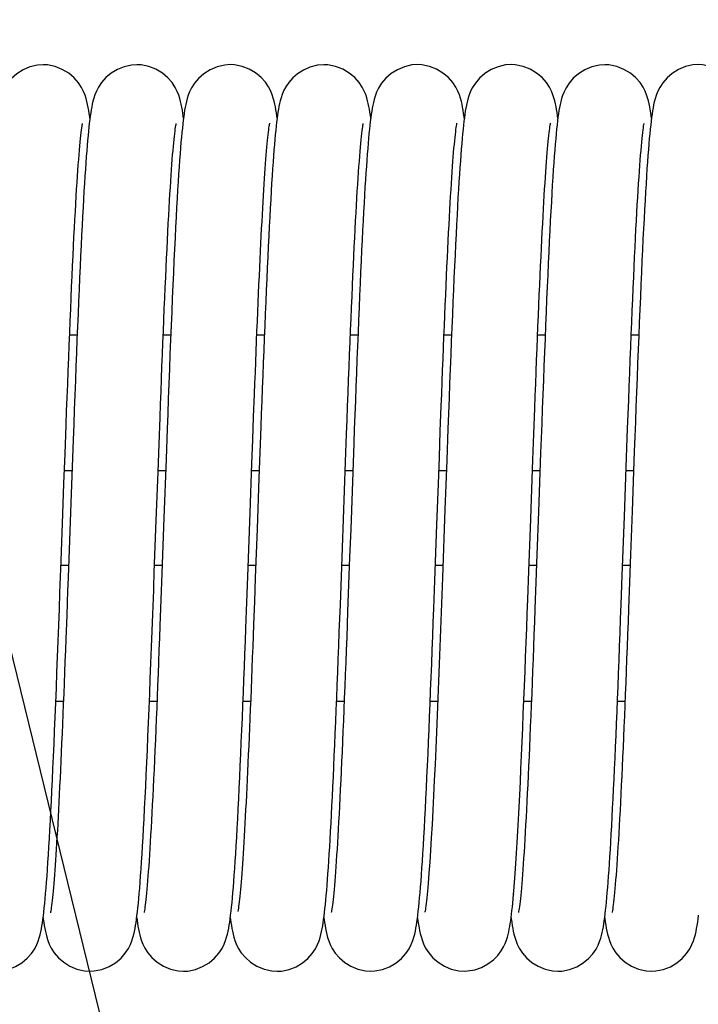
# Model space of a CAD drawing. Extents: x 25767 to 332327, y 9680 to 43838.
# Drawn here: x 28031 to 28078, y 39397 to 39465 of the extents above; entities that cross this region are included whole.
import ezdxf

# ---------------------------------------------------------------- set-up
doc = ezdxf.new("R2010")
doc.units = 0
doc.header["$LTSCALE"] = 30.734
doc.header["$MEASUREMENT"] = 0
doc.layers.get('0').update_dxf_attribs({"linetype": 'CONTINUOUS'})
doc.layers.add('NOTE', color=7, linetype='CONTINUOUS')

# ---------------------------------------------------------------- blocks, each defined once
blk = doc.blocks.new('6245634')
at = {"color": 7, "linetype": 'Continuous'}
for p, q in [((14668.605, 41007.82), (14668.605, 41007.82)), ((14675.11, 41007.821), (14675.109, 41007.821)), ((14681.607, 41007.826), (14681.607, 41007.826)), ((14688.105, 41007.82), (14688.104, 41007.82)), ((14694.604, 41007.829), (14694.603, 41007.829)), ((14701.103, 41007.828), (14701.102, 41007.828)), ((14707.605, 41007.821), (14707.604, 41007.821)), ((14714.104, 41007.83), (14714.103, 41007.83)), ((14671.857, 41004.103), (14671.845, 41004.197)), ((14678.355, 41004.11), (14678.34, 41004.227)), ((14684.855, 41004.118), (14684.836, 41004.262)), ((14697.855, 41004.106), (14697.844, 41004.196)), ((14670.447, 40989.056), (14670.971, 40989.056)), ((14676.948, 40989.056), (14677.471, 40989.056)), ((14683.447, 40989.056), (14683.971, 40989.056)), ((14689.947, 40989.056), (14690.471, 40989.056)), ((14696.447, 40989.056), (14696.971, 40989.056)), ((14702.947, 40989.056), (14703.471, 40989.056)), ((14709.447, 40989.056), (14709.971, 40989.056)), ((14683.166, 40981.756), (14683.226, 40983.366)), ((14696.122, 40980.56), (14696.188, 40982.361)), ((14702.615, 40980.361), (14702.682, 40982.179)), ((14683.105, 40980.105), (14683.166, 40981.756)), ((14670.055, 40978.73), (14670.13, 40980.785)), ((14676.584, 40979.54), (14676.655, 40981.457)), ((14683.658, 40980.877), (14683.592, 40979.089)), ((14703.157, 40980.847), (14703.008, 40976.763)), ((14677.141, 40980.419), (14676.993, 40976.343)), ((14682.981, 40976.69), (14683.105, 40980.105)), ((14689.465, 40976.254), (14689.61, 40980.235)), ((14696.054, 40978.71), (14696.122, 40980.56)), ((14696.638, 40980.338), (14696.514, 40976.924)), ((14702.442, 40975.615), (14702.615, 40980.361)), ((14709.046, 40978.488), (14709.121, 40980.535)), ((14670.611, 40979.606), (14670.087, 40979.606)), ((14676.44, 40975.579), (14676.584, 40979.54)), ((14677.111, 40979.606), (14676.587, 40979.606)), ((14683.611, 40979.606), (14683.087, 40979.606)), ((14690.111, 40979.606), (14689.587, 40979.606)), ((14690.108, 40979.518), (14689.964, 40975.554)), ((14696.612, 40979.606), (14696.087, 40979.606)), ((14703.111, 40979.606), (14702.587, 40979.606)), ((14709.611, 40979.606), (14709.087, 40979.606)), ((14683.592, 40979.089), (14683.464, 40975.563)), ((14669.978, 40976.617), (14670.055, 40978.73)), ((14695.951, 40975.861), (14696.054, 40978.71)), ((14708.971, 40976.423), (14709.046, 40978.488)), ((14682.82, 40972.268), (14682.981, 40976.69)), ((14703.008, 40976.763), (14702.899, 40973.784)), ((14709.509, 40976.803), (14709.4, 40973.8)), ((14669.859, 40973.354), (14669.978, 40976.617)), ((14676.993, 40976.343), (14676.852, 40972.482)), ((14689.32, 40972.264), (14689.465, 40976.254)), ((14708.822, 40972.32), (14708.971, 40976.423)), ((14683.464, 40975.563), (14683.34, 40972.158)), ((14689.964, 40975.554), (14689.893, 40973.606)), ((14695.809, 40971.983), (14695.951, 40975.861)), ((14702.334, 40972.663), (14702.442, 40975.615)), ((14669.778, 40971.131), (14669.859, 40973.354)), ((14689.893, 40973.606), (14689.823, 40971.695)), ((14702.899, 40973.784), (14702.829, 40971.87)), ((14709.4, 40973.8), (14709.33, 40971.876)), ((14669.849, 40973.056), (14670.372, 40973.056)), ((14676.348, 40973.056), (14676.873, 40973.056)), ((14682.849, 40973.056), (14683.373, 40973.056)), ((14689.349, 40973.056), (14689.873, 40973.056)), ((14695.849, 40973.056), (14696.373, 40973.056)), ((14702.348, 40973.056), (14702.873, 40973.056)), ((14708.849, 40973.056), (14709.373, 40973.056)), ((14676.852, 40972.482), (14676.784, 40970.641)), ((14682.753, 40970.471), (14682.82, 40972.268)), ((14683.34, 40972.158), (14683.279, 40970.517)), ((14670.309, 40971.311), (14670.243, 40969.54)), ((14670.308, 40971.311), (14670.309, 40971.315)), ((14676.284, 40971.308), (14676.284, 40971.304)), ((14683.279, 40970.517), (14683.22, 40968.922)), ((14669.489, 40963.606), (14670.013, 40963.606)), ((14675.989, 40963.606), (14676.513, 40963.606)), ((14682.489, 40963.606), (14683.013, 40963.606)), ((14688.989, 40963.606), (14689.513, 40963.606)), ((14695.489, 40963.606), (14696.012, 40963.606)), ((14701.989, 40963.606), (14702.513, 40963.606)), ((14708.489, 40963.606), (14709.013, 40963.606)), ((14694.849, 40951.092), (14694.881, 40951.529)), ((14701.248, 40949.868), (14701.275, 40950.165)), ((14701.274, 40950.184), (14701.272, 40950.165)), ((14694.723, 40949.609), (14694.754, 40949.943)), ((14701.618, 40948.93), (14701.616, 40948.92)), ((14668.605, 40948.551), (14668.619, 40948.444)), ((14688.105, 40948.551), (14688.12, 40948.438)), ((14701.105, 40948.542), (14701.115, 40948.468)), ((14707.605, 40948.551), (14707.612, 40948.495)), ((14671.857, 40944.835), (14671.857, 40944.835)), ((14678.356, 40944.833), (14678.355, 40944.833)), ((14684.854, 40944.833), (14684.853, 40944.833)), ((14691.357, 40944.836), (14691.357, 40944.836)), ((14697.855, 40944.842), (14697.854, 40944.842)), ((14704.353, 40944.834), (14704.353, 40944.834)), ((14710.857, 40944.837), (14710.857, 40944.837))]:
    blk.add_line(p, q, dxfattribs=at)
for points in [[(14668.605, 41007.82), (14668.221, 41007.794), (14667.693, 41007.671), (14667.209, 41007.467), (14666.772, 41007.192), (14666.406, 41006.873), (14666.119, 41006.534), (14665.908, 41006.202), (14665.767, 41005.91), (14665.668, 41005.65), (14665.597, 41005.42), (14665.543, 41005.208), (14665.497, 41005.002), (14665.458, 41004.797), (14665.422, 41004.584), (14665.388, 41004.36), (14665.355, 41004.121), (14665.323, 41003.865)], [(14671.845, 41004.197), (14671.812, 41004.431), (14671.777, 41004.649), (14671.74, 41004.859), (14671.699, 41005.063), (14671.652, 41005.269), (14671.595, 41005.481), (14671.521, 41005.71), (14671.421, 41005.961), (14671.278, 41006.244), (14671.063, 41006.573), (14670.767, 41006.909), (14670.39, 41007.227), (14669.94, 41007.498), (14669.443, 41007.695), (14668.906, 41007.804), (14668.605, 41007.82)], [(14675.11, 41007.821), (14674.754, 41007.798), (14674.238, 41007.685), (14673.763, 41007.493), (14673.332, 41007.234), (14672.966, 41006.928), (14672.671, 41006.598), (14672.451, 41006.271), (14672.302, 41005.98), (14672.197, 41005.72), (14672.123, 41005.49), (14672.066, 41005.282), (14672.019, 41005.082), (14671.98, 41004.887), (14671.943, 41004.686), (14671.91, 41004.476), (14671.877, 41004.255), (14671.846, 41004.019)], [(14678.34, 41004.227), (14678.308, 41004.451), (14678.275, 41004.663), (14678.239, 41004.869), (14678.199, 41005.072), (14678.152, 41005.276), (14678.095, 41005.486), (14678.022, 41005.713), (14677.923, 41005.962), (14677.781, 41006.246), (14677.564, 41006.577), (14677.266, 41006.915), (14676.888, 41007.233), (14676.437, 41007.503), (14675.94, 41007.698), (14675.404, 41007.806), (14675.109, 41007.822)], [(14681.607, 41007.826), (14681.229, 41007.801), (14680.695, 41007.678), (14680.206, 41007.47), (14679.766, 41007.192), (14679.402, 41006.872), (14679.12, 41006.539), (14678.916, 41006.218), (14678.78, 41005.941), (14678.685, 41005.696), (14678.613, 41005.473), (14678.558, 41005.266), (14678.511, 41005.063), (14678.471, 41004.862), (14678.435, 41004.656), (14678.401, 41004.442), (14678.368, 41004.214), (14678.336, 41003.969)], [(14684.836, 41004.262), (14684.804, 41004.481), (14684.771, 41004.689), (14684.735, 41004.891), (14684.695, 41005.091), (14684.647, 41005.295), (14684.589, 41005.506), (14684.514, 41005.736), (14684.412, 41005.989), (14684.265, 41006.275), (14684.044, 41006.605), (14683.743, 41006.94), (14683.364, 41007.253), (14682.916, 41007.516), (14682.424, 41007.707), (14681.893, 41007.811), (14681.607, 41007.826)], [(14688.105, 41007.82), (14687.658, 41007.785), (14687.138, 41007.653), (14686.679, 41007.451), (14686.278, 41007.197), (14685.942, 41006.909), (14685.666, 41006.598), (14685.457, 41006.289), (14685.31, 41006.008), (14685.205, 41005.754), (14685.128, 41005.527), (14685.07, 41005.319), (14685.023, 41005.122), (14684.983, 41004.929), (14684.946, 41004.731), (14684.912, 41004.526), (14684.88, 41004.307), (14684.849, 41004.074), (14684.818, 41003.825)], [(14691.355, 41004.117), (14691.331, 41004.297), (14691.299, 41004.514), (14691.265, 41004.724), (14691.227, 41004.927), (14691.186, 41005.125), (14691.138, 41005.324), (14691.081, 41005.527), (14691.007, 41005.747), (14690.907, 41005.991), (14690.764, 41006.269), (14690.546, 41006.595), (14690.247, 41006.929), (14689.867, 41007.244), (14689.415, 41007.51), (14688.917, 41007.702), (14688.382, 41007.807), (14688.104, 41007.82)], [(14694.604, 41007.829), (14694.221, 41007.803), (14693.694, 41007.681), (14693.211, 41007.477), (14692.774, 41007.203), (14692.407, 41006.883), (14692.116, 41006.541), (14691.904, 41006.204), (14691.763, 41005.908), (14691.664, 41005.645), (14691.595, 41005.415), (14691.541, 41005.205), (14691.497, 41005.001), (14691.459, 41004.799), (14691.423, 41004.589), (14691.39, 41004.369), (14691.358, 41004.136), (14691.326, 41003.887)], [(14697.844, 41004.196), (14697.81, 41004.433), (14697.775, 41004.655), (14697.738, 41004.867), (14697.697, 41005.07), (14697.65, 41005.276), (14697.592, 41005.49), (14697.517, 41005.721), (14697.415, 41005.977), (14697.27, 41006.265), (14697.05, 41006.595), (14696.751, 41006.932), (14696.374, 41007.246), (14695.926, 41007.513), (14695.432, 41007.706), (14694.9, 41007.813), (14694.603, 41007.829)], [(14701.103, 41007.828), (14700.727, 41007.803), (14700.201, 41007.683), (14699.718, 41007.481), (14699.281, 41007.208), (14698.913, 41006.89), (14698.622, 41006.548), (14698.408, 41006.211), (14698.266, 41005.915), (14698.167, 41005.653), (14698.097, 41005.424), (14698.044, 41005.214), (14698, 41005.011), (14697.961, 41004.809), (14697.926, 41004.599), (14697.892, 41004.378), (14697.86, 41004.143), (14697.829, 41003.892)], [(14704.353, 41004.103), (14704.329, 41004.281), (14704.297, 41004.5), (14704.263, 41004.708), (14704.227, 41004.91), (14704.186, 41005.109), (14704.138, 41005.31), (14704.082, 41005.515), (14704.009, 41005.737), (14703.91, 41005.983), (14703.768, 41006.262), (14703.552, 41006.59), (14703.255, 41006.925), (14702.878, 41007.241), (14702.428, 41007.51), (14701.932, 41007.705), (14701.397, 41007.812), (14701.102, 41007.828)], [(14707.605, 41007.821), (14707.234, 41007.796), (14706.703, 41007.675), (14706.216, 41007.472), (14705.778, 41007.197), (14705.412, 41006.88), (14705.128, 41006.548), (14704.92, 41006.225), (14704.781, 41005.944), (14704.683, 41005.693), (14704.61, 41005.465), (14704.553, 41005.253), (14704.507, 41005.048), (14704.466, 41004.843), (14704.429, 41004.631), (14704.395, 41004.408), (14704.361, 41004.169), (14704.329, 41003.913)], [(14710.855, 41004.115), (14710.835, 41004.269), (14710.803, 41004.49), (14710.768, 41004.702), (14710.731, 41004.906), (14710.69, 41005.106), (14710.642, 41005.307), (14710.585, 41005.511), (14710.512, 41005.732), (14710.414, 41005.975), (14710.274, 41006.252), (14710.06, 41006.576), (14709.766, 41006.911), (14709.389, 41007.228), (14708.938, 41007.499), (14708.439, 41007.696), (14707.902, 41007.805), (14707.604, 41007.821)], [(14714.104, 41007.83), (14713.736, 41007.805), (14713.215, 41007.688), (14712.735, 41007.491), (14712.301, 41007.223), (14711.933, 41006.91), (14711.639, 41006.572), (14711.422, 41006.238), (14711.277, 41005.943), (14711.176, 41005.68), (14711.104, 41005.449), (14711.049, 41005.238), (14711.004, 41005.033), (14710.964, 41004.83), (14710.928, 41004.619), (14710.894, 41004.397), (14710.861, 41004.16), (14710.829, 41003.906)], [(14717.355, 41004.113), (14717.331, 41004.292), (14717.299, 41004.509), (14717.265, 41004.717), (14717.228, 41004.918), (14717.187, 41005.116), (14717.14, 41005.317), (14717.083, 41005.521), (14717.01, 41005.742), (14716.911, 41005.987), (14716.769, 41006.266), (14716.553, 41006.592), (14716.257, 41006.927), (14715.88, 41007.243), (14715.431, 41007.511), (14714.934, 41007.706), (14714.399, 41007.814), (14714.103, 41007.83)], [(14670.13, 40980.785), (14670.204, 40982.775), (14670.24, 40983.746), (14670.276, 40984.698), (14670.312, 40985.633), (14670.348, 40986.549), (14670.383, 40987.447), (14670.418, 40988.324), (14670.452, 40989.182), (14670.487, 40990.017), (14670.521, 40990.831), (14670.554, 40991.621), (14670.588, 40992.389), (14670.621, 40993.132), (14670.654, 40993.85), (14670.686, 40994.543), (14670.719, 40995.211), (14670.75, 40995.853), (14670.782, 40996.469), (14670.813, 40997.06), (14670.844, 40997.625), (14670.874, 40998.164), (14670.904, 40998.678), (14670.934, 40999.167), (14670.963, 40999.63), (14670.991, 41000.068), (14671.02, 41000.481), (14671.047, 41000.869), (14671.075, 41001.233), (14671.102, 41001.572), (14671.128, 41001.888), (14671.154, 41002.179), (14671.179, 41002.446), (14671.203, 41002.69), (14671.226, 41002.91), (14671.249, 41003.107), (14671.27, 41003.279), (14671.29, 41003.427), (14671.308, 41003.55), (14671.324, 41003.647), (14671.337, 41003.716), (14671.339, 41003.727)], [(14671.846, 41004.019), (14671.815, 41003.767), (14671.784, 41003.496), (14671.754, 41003.207), (14671.724, 41002.898), (14671.693, 41002.567)], [(14676.655, 40981.457), (14676.725, 40983.319), (14676.759, 40984.227), (14676.793, 40985.12), (14676.827, 40985.996), (14676.86, 40986.854), (14676.893, 40987.694), (14676.926, 40988.516), (14676.959, 40989.319), (14676.991, 40990.102), (14677.023, 40990.866), (14677.055, 40991.609), (14677.086, 40992.332), (14677.117, 40993.034), (14677.148, 40993.715), (14677.179, 40994.373), (14677.209, 40995.011), (14677.239, 40995.626), (14677.269, 40996.218), (14677.298, 40996.788), (14677.328, 40997.336), (14677.356, 40997.861), (14677.385, 40998.362), (14677.413, 40998.841), (14677.441, 40999.296), (14677.469, 40999.728), (14677.496, 41000.137), (14677.523, 41000.524), (14677.549, 41000.889), (14677.575, 41001.231), (14677.601, 41001.552), (14677.626, 41001.851), (14677.651, 41002.129), (14677.675, 41002.386), (14677.699, 41002.622), (14677.721, 41002.837), (14677.743, 41003.031), (14677.765, 41003.204), (14677.784, 41003.356), (14677.803, 41003.485), (14677.82, 41003.592), (14677.834, 41003.674), (14677.844, 41003.73), (14677.847, 41003.744)], [(14678.336, 41003.969), (14678.305, 41003.706), (14678.274, 41003.423), (14678.243, 41003.118), (14678.211, 41002.788)], [(14683.226, 40983.366), (14683.285, 40984.928), (14683.314, 40985.691), (14683.343, 40986.441), (14683.372, 40987.177), (14683.401, 40987.899), (14683.429, 40988.608), (14683.457, 40989.301), (14683.485, 40989.981), (14683.513, 40990.645), (14683.54, 40991.293), (14683.568, 40991.927), (14683.595, 40992.545), (14683.622, 40993.147), (14683.649, 40993.734), (14683.675, 40994.305), (14683.702, 40994.86), (14683.728, 40995.399), (14683.754, 40995.922), (14683.78, 40996.43), (14683.806, 40996.921), (14683.831, 40997.396), (14683.856, 40997.855), (14683.882, 40998.298), (14683.907, 40998.725), (14683.931, 40999.136), (14683.956, 40999.53), (14683.98, 40999.908), (14684.005, 41000.269), (14684.029, 41000.614), (14684.052, 41000.943), (14684.076, 41001.254), (14684.099, 41001.549), (14684.122, 41001.826), (14684.145, 41002.087), (14684.167, 41002.331), (14684.189, 41002.557), (14684.211, 41002.767), (14684.232, 41002.959), (14684.253, 41003.134), (14684.272, 41003.289), (14684.291, 41003.425), (14684.308, 41003.541), (14684.323, 41003.633), (14684.336, 41003.703), (14684.344, 41003.746), (14684.345, 41003.752)], [(14684.818, 41003.825), (14684.788, 41003.557), (14684.758, 41003.269), (14684.727, 41002.96), (14684.697, 41002.627)], [(14689.61, 40980.235), (14689.682, 40982.184), (14689.718, 40983.141), (14689.753, 40984.084), (14689.788, 40985.012), (14689.823, 40985.923), (14689.858, 40986.816), (14689.892, 40987.688), (14689.926, 40988.54), (14689.96, 40989.369), (14689.993, 40990.176), (14690.026, 40990.96), (14690.059, 40991.722), (14690.091, 40992.46), (14690.123, 40993.175), (14690.155, 40993.866), (14690.186, 40994.534), (14690.217, 40995.178), (14690.248, 40995.799), (14690.278, 40996.396), (14690.308, 40996.97), (14690.338, 40997.52), (14690.367, 40998.048), (14690.397, 40998.553), (14690.425, 40999.035), (14690.454, 40999.495), (14690.482, 40999.933), (14690.51, 41000.349), (14690.538, 41000.741), (14690.566, 41001.112), (14690.593, 41001.459), (14690.619, 41001.782), (14690.645, 41002.083), (14690.67, 41002.359), (14690.695, 41002.612), (14690.719, 41002.841), (14690.742, 41003.045), (14690.763, 41003.225), (14690.784, 41003.38), (14690.802, 41003.51), (14690.819, 41003.614), (14690.832, 41003.692), (14690.842, 41003.741), (14690.843, 41003.748)], [(14691.326, 41003.887), (14691.296, 41003.62), (14691.265, 41003.335), (14691.235, 41003.031), (14691.204, 41002.706)], [(14696.188, 40982.361), (14696.254, 40984.102), (14696.286, 40984.949), (14696.318, 40985.78), (14696.349, 40986.594), (14696.38, 40987.391), (14696.412, 40988.171), (14696.442, 40988.934), (14696.473, 40989.68), (14696.503, 40990.408), (14696.533, 40991.118), (14696.563, 40991.811), (14696.592, 40992.486), (14696.622, 40993.142), (14696.651, 40993.781), (14696.68, 40994.402), (14696.709, 40995.004), (14696.737, 40995.588), (14696.766, 40996.154), (14696.794, 40996.701), (14696.822, 40997.229), (14696.85, 40997.737), (14696.877, 40998.226), (14696.904, 40998.695), (14696.932, 40999.144), (14696.959, 40999.572), (14696.985, 40999.981), (14697.012, 41000.37), (14697.038, 41000.739), (14697.064, 41001.088), (14697.089, 41001.418), (14697.115, 41001.727), (14697.139, 41002.016), (14697.164, 41002.285), (14697.188, 41002.534), (14697.211, 41002.763), (14697.234, 41002.971), (14697.256, 41003.158), (14697.277, 41003.323), (14697.297, 41003.466), (14697.314, 41003.584), (14697.33, 41003.677), (14697.342, 41003.74), (14697.344, 41003.75)], [(14697.829, 41003.892), (14697.797, 41003.622), (14697.766, 41003.333), (14697.736, 41003.024), (14697.705, 41002.693)], [(14702.682, 40982.179), (14702.748, 40983.944), (14702.781, 40984.805), (14702.813, 40985.651), (14702.845, 40986.481), (14702.877, 40987.295), (14702.909, 40988.094), (14702.94, 40988.875), (14702.971, 40989.64), (14703.002, 40990.387), (14703.033, 40991.115), (14703.063, 40991.825), (14703.094, 40992.516), (14703.123, 40993.186), (14703.153, 40993.837), (14703.183, 40994.466), (14703.212, 40995.075), (14703.241, 40995.662), (14703.269, 40996.228), (14703.298, 40996.773), (14703.326, 40997.296), (14703.354, 40997.798), (14703.381, 40998.279), (14703.408, 40998.74), (14703.435, 40999.179), (14703.462, 40999.598), (14703.488, 40999.996), (14703.514, 41000.375), (14703.539, 41000.733), (14703.564, 41001.072), (14703.589, 41001.391), (14703.613, 41001.691), (14703.637, 41001.972), (14703.661, 41002.234), (14703.684, 41002.476), (14703.706, 41002.7), (14703.728, 41002.905), (14703.749, 41003.09), (14703.769, 41003.255), (14703.789, 41003.4), (14703.806, 41003.523), (14703.822, 41003.625), (14703.835, 41003.703), (14703.845, 41003.754), (14703.847, 41003.764)], [(14704.329, 41003.913), (14704.296, 41003.636), (14704.265, 41003.337), (14704.233, 41003.015), (14704.2, 41002.667)], [(14709.121, 40980.535), (14709.195, 40982.548), (14709.232, 40983.536), (14709.269, 40984.508), (14709.306, 40985.464), (14709.342, 40986.4), (14709.378, 40987.315), (14709.413, 40988.208), (14709.448, 40989.077), (14709.483, 40989.922), (14709.517, 40990.742), (14709.551, 40991.537), (14709.584, 40992.306), (14709.617, 40993.05), (14709.65, 40993.769), (14709.682, 40994.462), (14709.714, 40995.129), (14709.746, 40995.771), (14709.777, 40996.387), (14709.808, 40996.977), (14709.839, 40997.543), (14709.869, 40998.084), (14709.899, 40998.6), (14709.929, 40999.092), (14709.958, 40999.56), (14709.987, 41000.004), (14710.016, 41000.425), (14710.044, 41000.821), (14710.072, 41001.193), (14710.099, 41001.541), (14710.126, 41001.864), (14710.152, 41002.164), (14710.178, 41002.438), (14710.203, 41002.689), (14710.227, 41002.914), (14710.25, 41003.115), (14710.272, 41003.29), (14710.292, 41003.439), (14710.31, 41003.562), (14710.326, 41003.657), (14710.338, 41003.723), (14710.34, 41003.733)], [(14710.829, 41003.906), (14710.797, 41003.634), (14710.766, 41003.34), (14710.734, 41003.025), (14710.702, 41002.685)], [(14678.211, 41002.788), (14678.18, 41002.433), (14678.148, 41002.051), (14678.115, 41001.64), (14678.083, 41001.2), (14678.05, 41000.73), (14678.016, 41000.228), (14677.982, 40999.694), (14677.948, 40999.128), (14677.913, 40998.528), (14677.877, 40997.894), (14677.841, 40997.226), (14677.805, 40996.524), (14677.768, 40995.787), (14677.731, 40995.016), (14677.693, 40994.209), (14677.654, 40993.369), (14677.615, 40992.496), (14677.576, 40991.592), (14677.536, 40990.659), (14677.497, 40989.699), (14677.457, 40988.716), (14677.417, 40987.713), (14677.377, 40986.693), (14677.337, 40985.659), (14677.297, 40984.616), (14677.258, 40983.566), (14677.218, 40982.515), (14677.141, 40980.419)], [(14691.204, 41002.706), (14691.174, 41002.361), (14691.144, 41001.994), (14691.113, 41001.606), (14691.083, 41001.196), (14691.052, 41000.761), (14691.021, 41000.301), (14690.99, 40999.816), (14690.958, 40999.305), (14690.926, 40998.766), (14690.894, 40998.199), (14690.861, 40997.604), (14690.828, 40996.979), (14690.795, 40996.326), (14690.761, 40995.642), (14690.726, 40994.928), (14690.691, 40994.185), (14690.656, 40993.415), (14690.621, 40992.617), (14690.585, 40991.793), (14690.549, 40990.945), (14690.512, 40990.075), (14690.476, 40989.183), (14690.439, 40988.271), (14690.402, 40987.342), (14690.365, 40986.397), (14690.328, 40985.438), (14690.291, 40984.467), (14690.255, 40983.487), (14690.218, 40982.5), (14690.181, 40981.508), (14690.108, 40979.518)], [(14697.705, 41002.693), (14697.674, 41002.339), (14697.643, 41001.961), (14697.611, 41001.559), (14697.58, 41001.131), (14697.548, 41000.677), (14697.516, 41000.196), (14697.483, 40999.688), (14697.45, 40999.152), (14697.417, 40998.588), (14697.383, 40997.995), (14697.349, 40997.373), (14697.315, 40996.722), (14697.28, 40996.041), (14697.245, 40995.33), (14697.21, 40994.589), (14697.174, 40993.818), (14697.138, 40993.019), (14697.102, 40992.191), (14697.065, 40991.335), (14697.028, 40990.453), (14696.991, 40989.545), (14696.953, 40988.611), (14696.915, 40987.654), (14696.876, 40986.674), (14696.838, 40985.67), (14696.799, 40984.645), (14696.759, 40983.598), (14696.719, 40982.53), (14696.638, 40980.338)], [(14710.702, 41002.685), (14710.671, 41002.321), (14710.639, 41001.93), (14710.606, 41001.513), (14710.574, 41001.067), (14710.541, 41000.592), (14710.507, 41000.089), (14710.474, 40999.555), (14710.439, 40998.991), (14710.405, 40998.396), (14710.37, 40997.77), (14710.335, 40997.114), (14710.3, 40996.428), (14710.264, 40995.712), (14710.228, 40994.966), (14710.192, 40994.192), (14710.155, 40993.39), (14710.118, 40992.56), (14710.081, 40991.704), (14710.043, 40990.821), (14710.006, 40989.914), (14709.968, 40988.984), (14709.929, 40988.031), (14709.891, 40987.058), (14709.853, 40986.067), (14709.814, 40985.061), (14709.775, 40984.042), (14709.737, 40983.014), (14709.698, 40981.979), (14709.66, 40980.94), (14709.509, 40976.803)], [(14671.693, 41002.567), (14671.663, 41002.215), (14671.632, 41001.839), (14671.601, 41001.438), (14671.57, 41001.013), (14671.539, 41000.561), (14671.507, 41000.084), (14671.475, 40999.579), (14671.443, 40999.047), (14671.41, 40998.487), (14671.377, 40997.899), (14671.344, 40997.283), (14671.311, 40996.64), (14671.277, 40995.969), (14671.243, 40995.271), (14671.208, 40994.545), (14671.174, 40993.792), (14671.139, 40993.013), (14671.103, 40992.207), (14671.067, 40991.376), (14671.031, 40990.518), (14670.995, 40989.636), (14670.958, 40988.729), (14670.921, 40987.799), (14670.883, 40986.846), (14670.846, 40985.87), (14670.807, 40984.872), (14670.769, 40983.854), (14670.73, 40982.815), (14670.691, 40981.759), (14670.53, 40977.372)], [(14684.697, 41002.627), (14684.666, 41002.271), (14684.635, 41001.889), (14684.604, 41001.482), (14684.572, 41001.047), (14684.54, 41000.586), (14684.508, 41000.096), (14684.475, 40999.578), (14684.442, 40999.033), (14684.409, 40998.46), (14684.375, 40997.859), (14684.342, 40997.232), (14684.308, 40996.578), (14684.273, 40995.899), (14684.239, 40995.194), (14684.204, 40994.466), (14684.17, 40993.716), (14684.135, 40992.944), (14684.1, 40992.153), (14684.065, 40991.345), (14684.031, 40990.521), (14683.996, 40989.682), (14683.962, 40988.832), (14683.927, 40987.972), (14683.893, 40987.103), (14683.859, 40986.226), (14683.825, 40985.343), (14683.791, 40984.455), (14683.758, 40983.563), (14683.724, 40982.668), (14683.658, 40980.877)], [(14704.2, 41002.667), (14704.168, 41002.294), (14704.136, 41001.893), (14704.103, 41001.465), (14704.07, 41001.008), (14704.036, 41000.522), (14704.002, 41000.006), (14703.968, 40999.461), (14703.934, 40998.887), (14703.899, 40998.282), (14703.864, 40997.646), (14703.828, 40996.981), (14703.793, 40996.286), (14703.757, 40995.562), (14703.72, 40994.808), (14703.684, 40994.026), (14703.647, 40993.216), (14703.61, 40992.381), (14703.573, 40991.52), (14703.536, 40990.635), (14703.498, 40989.728), (14703.46, 40988.8), (14703.422, 40987.852), (14703.385, 40986.887), (14703.346, 40985.906), (14703.308, 40984.911), (14703.27, 40983.906), (14703.232, 40982.891), (14703.157, 40980.847)], [(14670.53, 40977.372), (14670.363, 40972.81), (14670.321, 40971.656), (14670.309, 40971.315)], [(14696.514, 40976.924), (14696.341, 40972.194), (14696.297, 40970.992), (14696.252, 40969.787), (14696.207, 40968.581), (14696.161, 40967.376), (14696.114, 40966.174), (14696.067, 40964.978), (14696.02, 40963.79), (14695.972, 40962.615), (14695.923, 40961.454), (14695.873, 40960.312), (14695.823, 40959.193), (14695.773, 40958.1), (14695.721, 40957.04), (14695.669, 40956.016), (14695.616, 40955.036), (14695.563, 40954.103), (14695.509, 40953.224), (14695.455, 40952.402), (14695.4, 40951.643), (14695.345, 40950.953), (14695.317, 40950.623)], [(14676.284, 40971.308), (14676.292, 40971.514), (14676.329, 40972.535), (14676.44, 40975.579)], [(14701.274, 40950.184), (14701.292, 40950.391), (14701.34, 40950.993), (14701.388, 40951.634), (14701.435, 40952.314), (14701.481, 40953.03), (14701.527, 40953.781), (14701.572, 40954.566), (14701.616, 40955.381), (14701.66, 40956.226), (14701.703, 40957.096), (14701.746, 40957.989), (14701.788, 40958.902), (14701.83, 40959.832), (14701.871, 40960.778), (14701.912, 40961.737), (14701.952, 40962.708), (14701.992, 40963.687), (14702.032, 40964.675), (14702.071, 40965.668), (14702.109, 40966.665), (14702.148, 40967.665), (14702.186, 40968.667), (14702.223, 40969.669), (14702.261, 40970.67), (14702.334, 40972.663)], [(14688.269, 40950.103), (14688.299, 40950.448), (14688.328, 40950.814), (14688.358, 40951.202), (14688.388, 40951.611), (14688.418, 40952.043), (14688.448, 40952.497), (14688.478, 40952.974), (14688.509, 40953.474), (14688.539, 40953.998), (14688.57, 40954.545), (14688.601, 40955.116), (14688.633, 40955.711), (14688.665, 40956.33), (14688.697, 40956.974), (14688.729, 40957.641), (14688.762, 40958.333), (14688.795, 40959.05), (14688.828, 40959.79), (14688.862, 40960.555), (14688.896, 40961.343), (14688.93, 40962.154), (14688.964, 40962.987), (14688.999, 40963.84), (14689.034, 40964.714), (14689.069, 40965.607), (14689.104, 40966.517), (14689.14, 40967.443), (14689.176, 40968.384), (14689.211, 40969.338), (14689.247, 40970.304), (14689.32, 40972.264)], [(14694.881, 40951.529), (14694.914, 40951.994), (14694.947, 40952.489), (14694.981, 40953.015), (14695.014, 40953.571), (14695.049, 40954.159), (14695.083, 40954.778), (14695.118, 40955.429), (14695.154, 40956.109), (14695.189, 40956.819), (14695.225, 40957.558), (14695.261, 40958.324), (14695.298, 40959.116), (14695.334, 40959.933), (14695.371, 40960.772), (14695.408, 40961.633), (14695.445, 40962.514), (14695.481, 40963.413), (14695.518, 40964.328), (14695.555, 40965.256), (14695.592, 40966.196), (14695.628, 40967.147), (14695.665, 40968.105), (14695.701, 40969.069), (14695.738, 40970.038), (14695.809, 40971.983)], [(14707.756, 40949.959), (14707.786, 40950.295), (14707.815, 40950.653), (14707.845, 40951.033), (14707.875, 40951.436), (14707.905, 40951.863), (14707.936, 40952.313), (14707.966, 40952.788), (14707.997, 40953.287), (14708.028, 40953.811), (14708.06, 40954.359), (14708.092, 40954.933), (14708.124, 40955.531), (14708.156, 40956.154), (14708.188, 40956.803), (14708.221, 40957.476), (14708.254, 40958.174), (14708.288, 40958.897), (14708.322, 40959.645), (14708.356, 40960.417), (14708.39, 40961.213), (14708.425, 40962.032), (14708.46, 40962.874), (14708.495, 40963.739), (14708.53, 40964.624), (14708.566, 40965.53), (14708.602, 40966.454), (14708.638, 40967.396), (14708.674, 40968.354), (14708.711, 40969.327), (14708.748, 40970.314), (14708.822, 40972.32)], [(14675.249, 40949.882), (14675.28, 40950.237), (14675.312, 40950.617), (14675.344, 40951.025), (14675.377, 40951.462), (14675.41, 40951.929), (14675.443, 40952.428), (14675.477, 40952.959), (14675.512, 40953.524), (14675.547, 40954.124), (14675.582, 40954.759), (14675.618, 40955.43), (14675.655, 40956.138), (14675.692, 40956.881), (14675.73, 40957.661), (14675.768, 40958.476), (14675.807, 40959.327), (14675.847, 40960.213), (14675.887, 40961.134), (14675.927, 40962.089), (14675.968, 40963.078), (14676.009, 40964.099), (14676.051, 40965.152), (14676.093, 40966.235), (14676.136, 40967.347), (14676.179, 40968.487), (14676.223, 40969.653), (14676.284, 40971.304)], [(14689.823, 40971.695), (14689.754, 40969.831), (14689.72, 40968.921), (14689.686, 40968.026), (14689.652, 40967.147), (14689.619, 40966.286), (14689.586, 40965.444), (14689.553, 40964.62), (14689.521, 40963.815), (14689.489, 40963.03), (14689.457, 40962.264), (14689.426, 40961.519), (14689.395, 40960.794), (14689.364, 40960.09), (14689.333, 40959.407), (14689.303, 40958.744), (14689.273, 40958.104), (14689.243, 40957.484), (14689.213, 40956.886), (14689.184, 40956.31), (14689.155, 40955.756), (14689.127, 40955.224), (14689.099, 40954.714), (14689.071, 40954.225), (14689.043, 40953.759), (14689.015, 40953.314), (14688.988, 40952.891), (14688.962, 40952.489), (14688.935, 40952.108), (14688.909, 40951.749), (14688.884, 40951.41), (14688.858, 40951.093), (14688.833, 40950.795), (14688.809, 40950.519), (14688.785, 40950.263), (14688.762, 40950.027), (14688.739, 40949.812), (14688.718, 40949.617), (14688.697, 40949.444), (14688.677, 40949.292), (14688.659, 40949.162), (14688.642, 40949.055), (14688.628, 40948.972), (14688.618, 40948.917), (14688.616, 40948.908)], [(14702.829, 40971.87), (14702.761, 40970.02), (14702.727, 40969.121), (14702.694, 40968.24), (14702.661, 40967.376), (14702.629, 40966.53), (14702.596, 40965.702), (14702.565, 40964.893), (14702.533, 40964.102), (14702.502, 40963.33), (14702.47, 40962.577), (14702.44, 40961.842), (14702.409, 40961.125), (14702.379, 40960.427), (14702.348, 40959.748), (14702.318, 40959.086), (14702.289, 40958.444), (14702.259, 40957.82), (14702.23, 40957.216), (14702.2, 40956.632), (14702.172, 40956.067), (14702.143, 40955.523), (14702.114, 40954.999), (14702.086, 40954.495), (14702.058, 40954.013), (14702.03, 40953.551), (14702.003, 40953.11), (14701.976, 40952.691), (14701.949, 40952.293), (14701.922, 40951.917), (14701.896, 40951.562), (14701.87, 40951.229)], [(14709.33, 40971.876), (14709.261, 40970.02), (14709.227, 40969.118), (14709.194, 40968.234), (14709.161, 40967.367), (14709.128, 40966.52), (14709.096, 40965.69), (14709.064, 40964.878), (14709.032, 40964.084), (14709.001, 40963.309), (14708.969, 40962.552), (14708.938, 40961.812), (14708.907, 40961.091), (14708.877, 40960.388), (14708.846, 40959.703), (14708.816, 40959.037), (14708.786, 40958.389), (14708.756, 40957.762), (14708.727, 40957.154), (14708.697, 40956.567), (14708.668, 40956), (14708.639, 40955.455), (14708.611, 40954.931), (14708.582, 40954.429), (14708.554, 40953.947), (14708.526, 40953.488), (14708.499, 40953.05), (14708.471, 40952.633), (14708.444, 40952.238), (14708.418, 40951.864), (14708.391, 40951.511), (14708.365, 40951.18), (14708.34, 40950.869), (14708.315, 40950.58), (14708.29, 40950.312), (14708.266, 40950.066), (14708.243, 40949.841), (14708.22, 40949.637), (14708.198, 40949.456), (14708.178, 40949.298), (14708.159, 40949.162), (14708.142, 40949.052), (14708.127, 40948.967), (14708.117, 40948.912), (14708.115, 40948.904)], [(14668.748, 40949.868), (14668.78, 40950.224), (14668.812, 40950.605), (14668.844, 40951.014), (14668.876, 40951.45), (14668.909, 40951.914), (14668.942, 40952.406), (14668.975, 40952.926), (14669.008, 40953.474), (14669.042, 40954.049), (14669.076, 40954.653), (14669.11, 40955.286), (14669.145, 40955.948), (14669.18, 40956.641), (14669.216, 40957.367), (14669.252, 40958.128), (14669.289, 40958.924), (14669.327, 40959.757), (14669.365, 40960.629), (14669.404, 40961.544), (14669.444, 40962.498), (14669.485, 40963.493), (14669.526, 40964.523), (14669.568, 40965.583), (14669.61, 40966.668), (14669.652, 40967.771), (14669.694, 40968.887), (14669.736, 40970.009), (14669.778, 40971.131)], [(14676.784, 40970.641), (14676.717, 40968.861), (14676.685, 40967.994), (14676.652, 40967.143), (14676.62, 40966.308), (14676.588, 40965.488), (14676.556, 40964.683), (14676.524, 40963.894), (14676.493, 40963.121), (14676.462, 40962.365), (14676.43, 40961.626), (14676.4, 40960.905), (14676.369, 40960.202), (14676.338, 40959.518), (14676.308, 40958.854), (14676.278, 40958.211), (14676.248, 40957.588), (14676.218, 40956.985), (14676.189, 40956.404), (14676.16, 40955.843), (14676.131, 40955.304), (14676.103, 40954.787), (14676.074, 40954.291), (14676.046, 40953.817), (14676.019, 40953.364), (14675.991, 40952.934), (14675.964, 40952.525), (14675.938, 40952.138), (14675.911, 40951.773), (14675.886, 40951.429), (14675.86, 40951.107), (14675.835, 40950.806), (14675.81, 40950.526), (14675.786, 40950.267), (14675.763, 40950.029), (14675.74, 40949.812), (14675.718, 40949.616), (14675.697, 40949.44), (14675.677, 40949.287), (14675.658, 40949.156), (14675.642, 40949.05), (14675.628, 40948.968), (14675.617, 40948.915), (14675.616, 40948.907)], [(14681.754, 40949.929), (14681.785, 40950.284), (14681.816, 40950.664), (14681.848, 40951.072), (14681.88, 40951.508), (14681.913, 40951.974), (14681.946, 40952.47), (14681.98, 40952.998), (14682.014, 40953.558), (14682.048, 40954.149), (14682.083, 40954.772), (14682.118, 40955.425), (14682.154, 40956.107), (14682.189, 40956.817), (14682.225, 40957.555), (14682.261, 40958.317), (14682.297, 40959.104), (14682.334, 40959.912), (14682.37, 40960.74), (14682.406, 40961.584), (14682.442, 40962.443), (14682.477, 40963.314), (14682.513, 40964.194), (14682.548, 40965.081), (14682.583, 40965.973), (14682.618, 40966.869), (14682.652, 40967.768), (14682.686, 40968.669), (14682.753, 40970.471)], [(14670.243, 40969.54), (14670.182, 40967.921), (14670.152, 40967.132), (14670.122, 40966.356), (14670.092, 40965.595), (14670.063, 40964.848), (14670.033, 40964.116), (14670.004, 40963.399), (14669.975, 40962.697), (14669.947, 40962.011), (14669.918, 40961.342), (14669.89, 40960.688), (14669.862, 40960.05), (14669.834, 40959.43), (14669.806, 40958.826), (14669.779, 40958.239), (14669.752, 40957.669), (14669.725, 40957.116), (14669.698, 40956.58), (14669.671, 40956.062), (14669.645, 40955.562), (14669.619, 40955.079), (14669.593, 40954.614), (14669.567, 40954.167), (14669.542, 40953.737), (14669.516, 40953.325), (14669.491, 40952.931), (14669.466, 40952.555), (14669.441, 40952.195), (14669.417, 40951.854), (14669.393, 40951.529), (14669.369, 40951.222), (14669.345, 40950.932), (14669.322, 40950.659), (14669.299, 40950.404), (14669.276, 40950.167), (14669.254, 40949.947), (14669.232, 40949.745), (14669.211, 40949.562), (14669.191, 40949.398), (14669.172, 40949.254), (14669.154, 40949.132), (14669.138, 40949.033), (14669.125, 40948.957), (14669.116, 40948.908), (14669.113, 40948.896)], [(14683.22, 40968.922), (14683.161, 40967.378), (14683.132, 40966.625), (14683.104, 40965.886), (14683.075, 40965.161), (14683.047, 40964.45), (14683.019, 40963.754), (14682.991, 40963.072), (14682.963, 40962.405), (14682.936, 40961.753), (14682.909, 40961.116), (14682.882, 40960.494), (14682.855, 40959.887), (14682.828, 40959.295), (14682.801, 40958.719), (14682.775, 40958.157), (14682.749, 40957.611), (14682.723, 40957.081), (14682.697, 40956.566), (14682.671, 40956.067), (14682.646, 40955.583), (14682.621, 40955.115), (14682.595, 40954.664), (14682.571, 40954.228), (14682.546, 40953.808), (14682.521, 40953.404), (14682.497, 40953.017), (14682.472, 40952.646), (14682.448, 40952.291), (14682.425, 40951.953), (14682.401, 40951.632), (14682.378, 40951.327), (14682.355, 40951.039), (14682.332, 40950.768), (14682.309, 40950.513), (14682.287, 40950.275), (14682.265, 40950.054), (14682.244, 40949.85), (14682.223, 40949.662), (14682.202, 40949.493), (14682.183, 40949.342), (14682.165, 40949.211), (14682.148, 40949.1), (14682.134, 40949.012), (14682.131, 40948.994)], [(14694.754, 40949.943), (14694.786, 40950.3), (14694.817, 40950.683), (14694.849, 40951.092)], [(14701.87, 40951.229), (14701.844, 40950.917), (14701.819, 40950.626), (14701.794, 40950.357), (14701.77, 40950.109), (14701.747, 40949.882), (14701.724, 40949.677)], [(14688.119, 40948.656), (14688.149, 40948.91), (14688.18, 40949.181), (14688.21, 40949.47), (14688.24, 40949.777), (14688.269, 40950.103)], [(14695.319, 40950.623), (14695.299, 40950.4), (14695.276, 40950.159), (14695.253, 40949.936), (14695.231, 40949.731), (14695.21, 40949.547), (14695.19, 40949.382), (14695.17, 40949.24), (14695.152, 40949.12), (14695.137, 40949.025), (14695.124, 40948.955), (14695.123, 40948.947)], [(14668.622, 40948.679), (14668.653, 40948.944), (14668.685, 40949.229), (14668.716, 40949.537), (14668.748, 40949.868)], [(14675.125, 40948.7), (14675.156, 40948.964), (14675.187, 40949.248), (14675.218, 40949.553), (14675.249, 40949.882)], [(14681.629, 40948.732), (14681.66, 40949.001), (14681.692, 40949.289), (14681.723, 40949.598), (14681.754, 40949.929)], [(14694.629, 40948.74), (14694.661, 40949.009), (14694.692, 40949.299), (14694.723, 40949.609)], [(14701.136, 40948.792), (14701.165, 40949.037), (14701.193, 40949.297), (14701.221, 40949.574), (14701.248, 40949.868)], [(14701.724, 40949.677), (14701.702, 40949.494), (14701.682, 40949.333), (14701.662, 40949.194), (14701.645, 40949.08), (14701.63, 40948.991), (14701.618, 40948.93)], [(14707.637, 40948.811), (14707.667, 40949.07), (14707.697, 40949.347), (14707.727, 40949.643), (14707.756, 40949.959)], [(14665.353, 40944.834), (14665.649, 40944.849), (14666.183, 40944.957), (14666.677, 40945.151), (14667.126, 40945.418), (14667.503, 40945.733), (14667.801, 40946.069), (14668.019, 40946.398), (14668.163, 40946.682), (14668.264, 40946.934), (14668.339, 40947.162), (14668.397, 40947.374), (14668.444, 40947.578), (14668.485, 40947.78), (14668.522, 40947.987), (14668.556, 40948.203), (14668.589, 40948.433), (14668.622, 40948.679)], [(14671.856, 40944.835), (14672.155, 40944.851), (14672.691, 40944.959), (14673.188, 40945.155), (14673.638, 40945.426), (14674.016, 40945.744), (14674.313, 40946.082), (14674.531, 40946.413), (14674.673, 40946.699), (14674.773, 40946.951), (14674.847, 40947.18), (14674.903, 40947.393), (14674.95, 40947.599), (14674.991, 40947.802), (14675.027, 40948.01), (14675.061, 40948.225), (14675.093, 40948.455), (14675.125, 40948.7)], [(14678.355, 40944.832), (14678.657, 40944.849), (14679.19, 40944.957), (14679.684, 40945.152), (14680.133, 40945.42), (14680.511, 40945.737), (14680.811, 40946.078), (14681.031, 40946.413), (14681.177, 40946.708), (14681.28, 40946.97), (14681.352, 40947.2), (14681.408, 40947.411), (14681.454, 40947.615), (14681.494, 40947.817), (14681.53, 40948.027), (14681.564, 40948.247), (14681.597, 40948.482), (14681.629, 40948.732)], [(14684.853, 40944.833), (14685.15, 40944.849), (14685.681, 40944.956), (14686.173, 40945.148), (14686.62, 40945.413), (14686.998, 40945.727), (14687.298, 40946.065), (14687.52, 40946.398), (14687.668, 40946.691), (14687.771, 40946.951), (14687.844, 40947.179), (14687.9, 40947.386), (14687.946, 40947.585), (14687.985, 40947.782), (14688.021, 40947.984), (14688.055, 40948.195), (14688.087, 40948.418), (14688.119, 40948.656)], [(14691.356, 40944.836), (14691.651, 40944.851), (14692.179, 40944.957), (14692.669, 40945.147), (14693.116, 40945.41), (14693.495, 40945.723), (14693.798, 40946.063), (14694.023, 40946.401), (14694.173, 40946.698), (14694.277, 40946.964), (14694.352, 40947.199), (14694.409, 40947.414), (14694.455, 40947.62), (14694.495, 40947.823), (14694.531, 40948.034), (14694.565, 40948.254), (14694.598, 40948.489), (14694.629, 40948.74)], [(14697.854, 40944.842), (14698.077, 40944.851), (14698.583, 40944.937), (14699.058, 40945.103), (14699.495, 40945.337), (14699.872, 40945.619), (14700.184, 40945.931), (14700.422, 40946.245), (14700.585, 40946.522), (14700.7, 40946.77), (14700.784, 40946.99), (14700.847, 40947.19), (14700.899, 40947.381), (14700.942, 40947.567), (14700.981, 40947.755), (14701.016, 40947.945), (14701.048, 40948.142), (14701.078, 40948.346), (14701.108, 40948.562), (14701.136, 40948.792)], [(14704.353, 40944.834), (14704.639, 40944.849), (14705.171, 40944.954), (14705.665, 40945.145), (14706.113, 40945.41), (14706.491, 40945.721), (14706.788, 40946.054), (14707.007, 40946.378), (14707.151, 40946.656), (14707.252, 40946.9), (14707.326, 40947.121), (14707.384, 40947.324), (14707.432, 40947.523), (14707.473, 40947.72), (14707.51, 40947.92), (14707.544, 40948.126), (14707.576, 40948.341), (14707.607, 40948.568), (14707.637, 40948.811)], [(14710.856, 40944.837), (14711.145, 40944.852), (14711.674, 40944.956), (14712.166, 40945.146), (14712.612, 40945.409), (14712.991, 40945.721), (14713.294, 40946.058), (14713.518, 40946.392), (14713.667, 40946.686), (14713.772, 40946.949), (14713.847, 40947.181), (14713.904, 40947.393), (14713.95, 40947.598), (14713.991, 40947.802), (14714.028, 40948.014), (14714.062, 40948.236), (14714.096, 40948.475), (14714.128, 40948.73)], [(14668.619, 40948.444), (14668.651, 40948.219), (14668.685, 40948.007), (14668.721, 40947.803), (14668.76, 40947.604), (14668.806, 40947.403), (14668.862, 40947.193), (14668.934, 40946.966), (14669.033, 40946.715), (14669.172, 40946.432), (14669.381, 40946.107), (14669.667, 40945.774), (14670.033, 40945.457), (14670.47, 40945.184), (14670.955, 40944.981), (14671.483, 40944.86), (14671.857, 40944.835)], [(14675.105, 40948.545), (14675.126, 40948.384), (14675.158, 40948.166), (14675.191, 40947.958), (14675.228, 40947.756), (14675.268, 40947.559), (14675.315, 40947.362), (14675.37, 40947.161), (14675.44, 40946.944), (14675.535, 40946.706), (14675.669, 40946.434), (14675.873, 40946.115), (14676.154, 40945.784), (14676.519, 40945.465), (14676.958, 40945.187), (14677.449, 40944.98), (14677.983, 40944.858), (14678.356, 40944.833)], [(14681.605, 40948.547), (14681.618, 40948.451), (14681.649, 40948.228), (14681.682, 40948.017), (14681.718, 40947.813), (14681.757, 40947.613), (14681.802, 40947.411), (14681.857, 40947.203), (14681.927, 40946.978), (14682.023, 40946.73), (14682.159, 40946.448), (14682.366, 40946.122), (14682.651, 40945.785), (14683.017, 40945.464), (14683.457, 40945.187), (14683.946, 40944.981), (14684.478, 40944.858), (14684.854, 40944.833)], [(14688.12, 40948.438), (14688.152, 40948.213), (14688.186, 40948), (14688.222, 40947.795), (14688.262, 40947.597), (14688.308, 40947.395), (14688.365, 40947.185), (14688.438, 40946.956), (14688.539, 40946.701), (14688.681, 40946.416), (14688.894, 40946.09), (14689.183, 40945.759), (14689.549, 40945.446), (14689.984, 40945.177), (14690.466, 40944.978), (14690.99, 40944.86), (14691.357, 40944.836)], [(14694.604, 40948.547), (14694.637, 40948.304), (14694.672, 40948.077), (14694.709, 40947.86), (14694.748, 40947.654), (14694.794, 40947.447), (14694.849, 40947.236), (14694.92, 40947.006), (14695.021, 40946.742), (14695.165, 40946.446), (14695.381, 40946.11), (14695.674, 40945.771), (14696.04, 40945.456), (14696.474, 40945.187), (14696.953, 40944.987), (14697.476, 40944.868), (14697.855, 40944.842)], [(14701.115, 40948.468), (14701.147, 40948.236), (14701.181, 40948.019), (14701.217, 40947.812), (14701.256, 40947.613), (14701.301, 40947.413), (14701.355, 40947.207), (14701.426, 40946.981), (14701.526, 40946.721), (14701.67, 40946.428), (14701.886, 40946.095), (14702.178, 40945.758), (14702.546, 40945.443), (14702.981, 40945.175), (14703.462, 40944.976), (14703.984, 40944.858), (14704.353, 40944.834)], [(14707.612, 40948.495), (14707.645, 40948.256), (14707.68, 40948.033), (14707.717, 40947.821), (14707.757, 40947.617), (14707.804, 40947.413), (14707.86, 40947.202), (14707.932, 40946.974), (14708.029, 40946.725), (14708.166, 40946.444), (14708.372, 40946.121), (14708.655, 40945.787), (14709.02, 40945.468), (14709.459, 40945.191), (14709.947, 40944.985), (14710.479, 40944.862), (14710.857, 40944.837)]]:
    blk.add_lwpolyline(points, dxfattribs=at)

msp = doc.modelspace()

# ---------------------------------------------------------------- linework, layer by layer
at = {"layer": 'NOTE', "color": 82, "linetype": 'Continuous'}
msp.add_line((28064.757, 39280.406), (27887.874, 40001.491), dxfattribs=at)

# ---------------------------------------------------------------- block references
msp.add_blockref('6245634', (13363.807, -1545.73))

doc.saveas('drawing.dxf')
